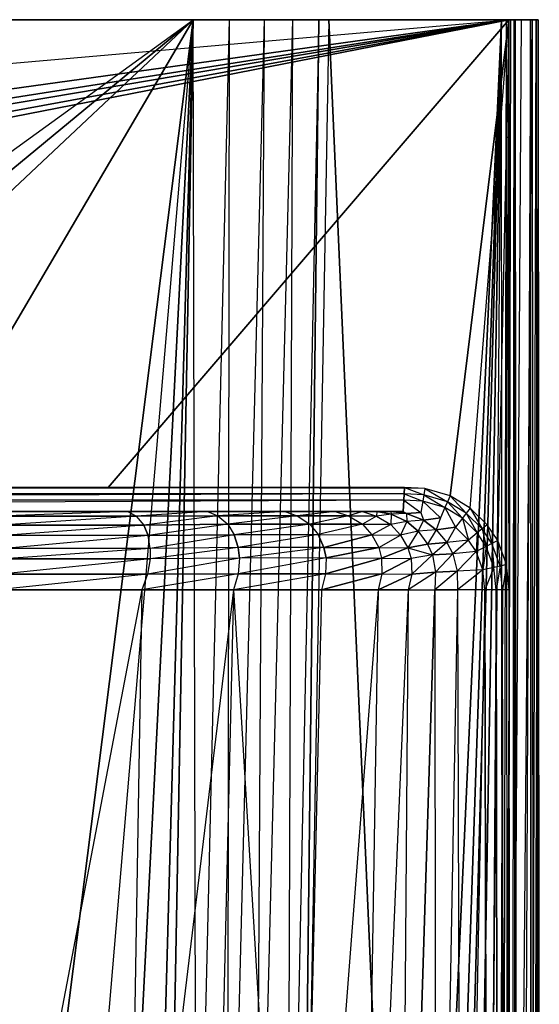
# Model space of a CAD drawing. Extents: x 0 to 1.3, y -0.47 to 0.
# Drawn here: x 1.18 to 1.3, y -0.23 to 0 of the extents above; entities that cross this region are included whole.
import ezdxf

# ---------------------------------------------------------------- set-up
doc = ezdxf.new("R2010")
doc.units = 0
for name, color, linetype in [('L10_BECKEN__N_8_1496_8_________', 7, 'CONTINUOUS'), ('L1_BECKEN__N_8_1496_8_________1', 7, 'CONTINUOUS'), ('L2_BECKEN__N_8_1496_8_________1', 7, 'CONTINUOUS'), ('L3_BECKEN__N_8_1496_8_________1', 7, 'CONTINUOUS'), ('L4_BECKEN__N_8_1496_8_________1', 7, 'CONTINUOUS'), ('L5_BECKEN__N_8_1496_8_________1', 7, 'CONTINUOUS'), ('L8_BECKEN__N_8_1496_8_________1', 7, 'CONTINUOUS'), ('L9_BECKEN__N_8_1496_8_________1', 7, 'CONTINUOUS')]:
    doc.layers.add(name, color=color, linetype=linetype)

msp = doc.modelspace()

# ---------------------------------------------------------------- linework, layer by layer
at = {"layer": 'L10_BECKEN__N_8_1496_8_________', "color": 8}
for points, invisible_edges in [([(1.292666, 0, 0.09015), (1.291763, -0.435723, 0.090011), (1.291521, 0, 0.090014), (1.292666, 0, 0.09015)], 13), ([(1.291763, -0.435723, 0.090011), (1.292666, 0, 0.09015), (1.292908, -0.4358, 0.090147), (1.291763, -0.435723, 0.090011)], 10), ([(1.293676, 0, 0.090707), (1.292908, -0.4358, 0.090147), (1.292666, 0, 0.09015), (1.293676, 0, 0.090707)], 13), ([(1.292908, -0.4358, 0.090147), (1.293676, 0, 0.090707), (1.293918, -0.435868, 0.090704), (1.292908, -0.4358, 0.090147)], 10), ([(1.294401, 0, 0.091605), (1.293918, -0.435868, 0.090704), (1.293676, 0, 0.090707), (1.294401, 0, 0.091605)], 10), ([(1.293918, -0.435868, 0.090704), (1.294401, 0, 0.091605), (1.294643, -0.435917, 0.091602), (1.293918, -0.435868, 0.090704)], 13), ([(1.294733, 0, 0.09271), (1.294643, -0.435917, 0.091602), (1.294401, 0, 0.091605), (1.294733, 0, 0.09271)], 10), ([(1.294643, -0.435917, 0.091602), (1.294733, 0, 0.09271), (1.294975, -0.43594, 0.092707), (1.294643, -0.435917, 0.091602)], 13), ([(1.298772, 0, 0.133722), (1.294975, -0.43594, 0.092707), (1.294733, 0, 0.09271), (1.298772, 0, 0.133722)], 10), ([(1.294975, -0.43594, 0.092707), (1.298772, 0, 0.133722), (1.299015, -0.436226, 0.133719), (1.294975, -0.43594, 0.092707)], 13), ([(1.296431, -0.436067, 0.174392), (1.29832, 0, 0.172881), (1.296189, 0, 0.174395), (1.296431, -0.436067, 0.174392)], 13), ([(1.29832, 0, 0.172881), (1.296431, -0.436067, 0.174392), (1.298562, -0.43621, 0.172878), (1.29832, 0, 0.172881)], 10), ([(1.298562, -0.43621, 0.172878), (1.299715, 0, 0.170689), (1.29832, 0, 0.172881), (1.298562, -0.43621, 0.172878)], 10), ([(1.299715, 0, 0.170689), (1.298562, -0.43621, 0.172878), (1.299958, -0.436303, 0.170686), (1.299715, 0, 0.170689)], 13), ([(1.300189, 0, 0.168102), (1.299015, -0.436226, 0.133719), (1.298772, 0, 0.133722), (1.300189, 0, 0.168102)], 10), ([(1.299015, -0.436226, 0.133719), (1.300189, 0, 0.168102), (1.300432, -0.436334, 0.168099), (1.299015, -0.436226, 0.133719)], 13), ([(1.299958, -0.436303, 0.170686), (1.300189, 0, 0.168102), (1.299715, 0, 0.170689), (1.299958, -0.436303, 0.170686)], 10), ([(1.300189, 0, 0.168102), (1.299958, -0.436303, 0.170686), (1.300432, -0.436334, 0.168099), (1.300189, 0, 0.168102)], 13)]:
    msp.add_3dface(points, dxfattribs=dict(at, invisible_edges=invisible_edges))
at = {"layer": 'L1_BECKEN__N_8_1496_8_________1', "color": 8}
for points, invisible_edges in [([(1.218606, 0, 0.000002), (0.787638, -0.312144, 0.000002), (0.781826, 0, 0.000002), (1.218606, 0, 0.000002)], 13), ([(0.787638, -0.312144, 0.000002), (1.218606, 0, 0.000002), (0.790942, -0.329924, 0.000002), (0.787638, -0.312144, 0.000002)], 10), ([(0.790942, -0.329924, 0.000002), (1.218606, 0, 0.000002), (0.799394, -0.345913, 0.000002), (0.790942, -0.329924, 0.000002)], 13), ([(0.799394, -0.345913, 0.000002), (1.218606, 0, 0.000002), (0.812226, -0.358656, 0.000002), (0.799394, -0.345913, 0.000002)], 10), ([(0.812226, -0.358656, 0.000002), (1.218606, 0, 0.000002), (0.828273, -0.366997, 0.000001), (0.812226, -0.358656, 0.000002)], 13), ([(0.828273, -0.366997, 0.000001), (1.218606, 0, 0.000002), (0.844234, -0.370178, 0.000001), (0.828273, -0.366997, 0.000001)], 10), ([(0.844234, -0.370178, 0.000001), (1.218606, 0, 0.000002), (1.000216, -0.372195, 0.000001), (0.844234, -0.370178, 0.000001)], 13), ([(1.000216, -0.372195, 0.000001), (1.218606, 0, 0.000002), (1.156198, -0.370178, 0.000001), (1.000216, -0.372195, 0.000001)], 10), ([(1.156198, -0.370178, 0.000001), (1.218606, 0, 0.000002), (1.172159, -0.366997, 0.000001), (1.156198, -0.370178, 0.000001)], 9), ([(1.172159, -0.366997, 0.000001), (1.218606, 0, 0.000002), (1.188205, -0.358656, 0.000002), (1.172159, -0.366997, 0.000001)], 10), ([(1.188205, -0.358656, 0.000002), (1.218606, 0, 0.000002), (1.201038, -0.345913, 0.000002), (1.188205, -0.358656, 0.000002)], 8), ([(1.201038, -0.345913, 0.000002), (1.218606, 0, 0.000002), (1.20949, -0.329924, 0.000002), (1.201038, -0.345913, 0.000002)], 8), ([(1.20949, -0.329924, 0.000002), (1.218606, 0, 0.000002), (1.212794, -0.312144, 0.000002), (1.20949, -0.329924, 0.000002)], 8), ([(1.219375, -0.324067, 0.004234), (1.212794, -0.312144, 0.000002), (1.218606, 0, 0.000002), (1.219375, -0.324067, 0.004234)], 12), ([(1.227122, 0, 0.003819), (1.219375, -0.324067, 0.004234), (1.218606, 0, 0.000002), (1.227122, 0, 0.003819)], 12), ([(1.227122, 0, 0.003819), (1.226723, -0.337862, 0.015332), (1.219375, -0.324067, 0.004234), (1.227122, 0, 0.003819)], 12), ([(1.235442, 0, 0.01595), (1.233245, -0.350589, 0.02997), (1.226723, -0.337862, 0.015332), (1.235442, 0, 0.01595)], 12), ([(1.227122, 0, 0.003819), (1.235442, 0, 0.01595), (1.226723, -0.337862, 0.015332), (1.227122, 0, 0.003819)], 12), ([(1.242102, 0, 0.031608), (1.240794, -0.366023, 0.052648), (1.233245, -0.350589, 0.02997), (1.242102, 0, 0.031608)], 12), ([(1.235442, 0, 0.01595), (1.242102, 0, 0.031608), (1.233245, -0.350589, 0.02997), (1.235442, 0, 0.01595)], 12), ([(1.248344, 0, 0.054563), (1.243992, -0.372639, 0.090016), (1.240794, -0.366023, 0.052648), (1.248344, 0, 0.054563)], 12), ([(1.242102, 0, 0.031608), (1.248344, 0, 0.054563), (1.240794, -0.366023, 0.052648), (1.242102, 0, 0.031608)], 12), ([(1.250703, 0, 0.090016), (1.243992, -0.372639, 0.090016), (1.248344, 0, 0.054563), (1.250703, 0, 0.090016)], 12)]:
    msp.add_3dface(points, dxfattribs=dict(at, invisible_edges=invisible_edges))
at = {"layer": 'L2_BECKEN__N_8_1496_8_________1', "color": 8}
for points, invisible_edges in [([(1.298772, 0, 0.133721), (0.00166, 0, 0.133719), (0.000243, 0, 0.168098), (1.298772, 0, 0.133721)], 13), ([(1.298772, 0, 0.133721), (0.000243, 0, 0.168098), (1.300189, 0, 0.1681), (1.298772, 0, 0.133721)], 10), ([(1.300189, 0, 0.1681), (0.000243, 0, 0.168098), (0.000716, 0, 0.170686), (1.300189, 0, 0.1681)], 13), ([(1.300189, 0, 0.1681), (0.000716, 0, 0.170686), (1.299715, 0, 0.170688), (1.300189, 0, 0.1681)], 10), ([(1.299715, 0, 0.170688), (0.000716, 0, 0.170686), (0.002112, 0, 0.172878), (1.299715, 0, 0.170688)], 13), ([(1.294733, 0, 0.092709), (0.005699, 0, 0.092707), (0.00166, 0, 0.133719), (1.294733, 0, 0.092709)], 13), ([(1.294733, 0, 0.092709), (0.00166, 0, 0.133719), (1.298772, 0, 0.133721), (1.294733, 0, 0.092709)], 10), ([(1.299715, 0, 0.170688), (0.002112, 0, 0.172878), (1.29832, 0, 0.172879), (1.299715, 0, 0.170688)], 10), ([(1.29832, 0, 0.172879), (0.002112, 0, 0.172878), (0.004243, 0, 0.174392), (1.29832, 0, 0.172879)], 13), ([(1.29832, 0, 0.172879), (0.004243, 0, 0.174392), (1.296189, 0, 0.174394), (1.29832, 0, 0.172879)], 10), ([(1.296189, 0, 0.174394), (0.004243, 0, 0.174392), (0.007235, 0, 0.175001), (1.296189, 0, 0.174394)], 13), ([(1.294401, 0, 0.091604), (0.006031, 0, 0.091602), (0.005699, 0, 0.092707), (1.294401, 0, 0.091604)], 13), ([(1.294401, 0, 0.091604), (0.005699, 0, 0.092707), (1.294733, 0, 0.092709), (1.294401, 0, 0.091604)], 10), ([(1.293676, 0, 0.090706), (0.006756, 0, 0.090704), (0.006031, 0, 0.091602), (1.293676, 0, 0.090706)], 13), ([(1.293676, 0, 0.090706), (0.006031, 0, 0.091602), (1.294401, 0, 0.091604), (1.293676, 0, 0.090706)], 10), ([(1.292666, 0, 0.090148), (0.007766, 0, 0.090146), (0.006756, 0, 0.090704), (1.292666, 0, 0.090148)], 13), ([(1.292666, 0, 0.090148), (0.006756, 0, 0.090704), (1.293676, 0, 0.090706), (1.292666, 0, 0.090148)], 10), ([(1.296189, 0, 0.174394), (0.007235, 0, 0.175001), (1.293196, 0, 0.175003), (1.296189, 0, 0.174394)], 10), ([(0.749729, 0, 0.090014), (0.007766, 0, 0.090146), (1.250703, 0, 0.090014), (0.749729, 0, 0.090014)], 10), ([(1.292666, 0, 0.090148), (1.250703, 0, 0.090014), (0.007766, 0, 0.090146), (1.292666, 0, 0.090148)], 10), ([(1.248344, 0, 0.054563), (0.752088, 0, 0.054563), (0.749729, 0, 0.090014), (1.248344, 0, 0.054563)], 11), ([(1.248344, 0, 0.054563), (0.749729, 0, 0.090014), (1.250703, 0, 0.090014), (1.248344, 0, 0.054563)], 8), ([(1.242102, 0, 0.031608), (0.75833, 0, 0.031608), (0.752088, 0, 0.054563), (1.242102, 0, 0.031608)], 10), ([(1.242102, 0, 0.031608), (0.752088, 0, 0.054563), (1.248344, 0, 0.054563), (1.242102, 0, 0.031608)], 13), ([(1.235442, 0, 0.01595), (0.76499, 0, 0.01595), (0.75833, 0, 0.031608), (1.235442, 0, 0.01595)], 13), ([(1.235442, 0, 0.01595), (0.75833, 0, 0.031608), (1.242102, 0, 0.031608), (1.235442, 0, 0.01595)], 10), ([(1.227122, 0, 0.003819), (0.77331, 0, 0.003819), (0.76499, 0, 0.01595), (1.227122, 0, 0.003819)], 13), ([(1.227122, 0, 0.003819), (0.76499, 0, 0.01595), (1.235442, 0, 0.01595), (1.227122, 0, 0.003819)], 10), ([(0.77331, 0, 0.003819), (1.218606, 0, 0.000009), (0.781826, 0, 0.000009), (0.77331, 0, 0.003819)], 13), ([(1.218606, 0, 0.000009), (0.77331, 0, 0.003819), (1.227122, 0, 0.003819), (1.218606, 0, 0.000009)], 10), ([(1.250703, 0, 0.090014), (1.292666, 0, 0.090148), (1.291521, 0, 0.090012), (1.250703, 0, 0.090014)], 13)]:
    msp.add_3dface(points, dxfattribs=dict(at, invisible_edges=invisible_edges))
at = {"layer": 'L3_BECKEN__N_8_1496_8_________1', "color": 8}
for points, invisible_edges in [([(0.02707, -0.110691, 0.175004), (0.007235, 0, 0.175003), (1.293196, 0, 0.175004), (0.02707, -0.110691, 0.175004)], 13), ([(0.02707, -0.110691, 0.175004), (1.293196, 0, 0.175004), (0.101888, -0.110463, 0.175004), (0.02707, -0.110691, 0.175004)], 10), ([(0.101888, -0.110463, 0.175004), (1.293196, 0, 0.175004), (0.498544, -0.110463, 0.175004), (0.101888, -0.110463, 0.175004)], 13), ([(0.498544, -0.110463, 0.175004), (1.293196, 0, 0.175004), (0.573362, -0.110691, 0.175004), (0.498544, -0.110463, 0.175004)], 10), ([(0.573362, -0.110691, 0.175004), (1.293196, 0, 0.175004), (0.579366, -0.11242, 0.175004), (0.573362, -0.110691, 0.175004)], 13), ([(0.579366, -0.11242, 0.175004), (1.293196, 0, 0.175004), (0.58412, -0.115347, 0.175004), (0.579366, -0.11242, 0.175004)], 10), ([(0.58412, -0.115347, 0.175004), (1.293196, 0, 0.175004), (0.588101, -0.119265, 0.175004), (0.58412, -0.115347, 0.175004)], 13), ([(0.588101, -0.119265, 0.175004), (1.293196, 0, 0.175004), (0.590605, -0.123006, 0.175004), (0.588101, -0.119265, 0.175004)], 10), ([(0.590605, -0.123006, 0.175004), (1.293196, 0, 0.175004), (0.592657, -0.128671, 0.175004), (0.590605, -0.123006, 0.175004)], 13), ([(0.592657, -0.128671, 0.175004), (1.293196, 0, 0.175004), (0.593271, -0.134388, 0.175004), (0.592657, -0.128671, 0.175004)], 10), ([(0.593271, -0.134388, 0.175004), (1.293196, 0, 0.175004), (0.72707, -0.110691, 0.175002), (0.593271, -0.134388, 0.175004)], 13), ([(0.72707, -0.110691, 0.175002), (1.293196, 0, 0.175004), (0.801888, -0.110463, 0.175002), (0.72707, -0.110691, 0.175002)], 10), ([(0.801888, -0.110463, 0.175002), (1.293196, 0, 0.175004), (1.198544, -0.110463, 0.175004), (0.801888, -0.110463, 0.175002)], 13), ([(1.198544, -0.110463, 0.175004), (1.293196, 0, 0.175004), (1.273362, -0.110691, 0.175005), (1.198544, -0.110463, 0.175004)], 10), ([(1.273362, -0.110691, 0.175005), (1.293196, 0, 0.175004), (1.279366, -0.11242, 0.175005), (1.273362, -0.110691, 0.175005)], 13), ([(1.279366, -0.11242, 0.175005), (1.293196, 0, 0.175004), (1.28412, -0.115347, 0.175005), (1.279366, -0.11242, 0.175005)], 10), ([(1.28412, -0.115347, 0.175005), (1.293196, 0, 0.175004), (1.288101, -0.119265, 0.175005), (1.28412, -0.115347, 0.175005)], 10), ([(1.288101, -0.119265, 0.175005), (1.293196, 0, 0.175004), (1.290605, -0.123006, 0.175005), (1.288101, -0.119265, 0.175005)], 13), ([(1.290605, -0.123006, 0.175005), (1.293196, 0, 0.175004), (1.292657, -0.128671, 0.175005), (1.290605, -0.123006, 0.175005)], 11), ([(1.292657, -0.128671, 0.175005), (1.293196, 0, 0.175004), (1.293297, -0.134629, 0.175005), (1.292657, -0.128671, 0.175005)], 8)]:
    msp.add_3dface(points, dxfattribs=dict(at, invisible_edges=invisible_edges))
at = {"layer": 'L4_BECKEN__N_8_1496_8_________1', "color": 8}
for points, invisible_edges in [([(1.243992, -0.373337, 0.090011), (1.270782, -0.456317, 0.090012), (1.250703, 0, 0.090014), (1.243992, -0.373337, 0.090011)], 8), ([(1.250703, 0, 0.090014), (1.270782, -0.456317, 0.090012), (1.291521, 0, 0.090013), (1.250703, 0, 0.090014)], 8), ([(1.291521, 0, 0.090013), (1.270782, -0.456317, 0.090012), (1.275915, -0.455719, 0.090012), (1.291521, 0, 0.090013)], 8), ([(1.291521, 0, 0.090013), (1.275915, -0.455719, 0.090012), (1.279112, -0.454683, 0.090012), (1.291521, 0, 0.090013)], 8), ([(1.291521, 0, 0.090013), (1.279112, -0.454683, 0.090012), (1.283607, -0.452117, 0.090012), (1.291521, 0, 0.090013)], 8), ([(1.291521, 0, 0.090013), (1.283607, -0.452117, 0.090012), (1.28802, -0.447577, 0.090012), (1.291521, 0, 0.090013)], 8), ([(1.291521, 0, 0.090013), (1.28802, -0.447577, 0.090012), (1.29101, -0.441267, 0.090012), (1.291521, 0, 0.090013)], 15), ([(1.291521, 0, 0.090013), (1.29101, -0.441267, 0.090012), (1.291763, -0.435723, 0.090012), (1.291521, 0, 0.090013)], 15)]:
    msp.add_3dface(points, dxfattribs=dict(at, invisible_edges=invisible_edges))
at = {"layer": 'L5_BECKEN__N_8_1496_8_________1', "color": 8}
for points, invisible_edges in [([(1.296189, 0, 0.174395), (1.293439, -0.435867, 0.175005), (1.293196, 0, 0.175004), (1.296189, 0, 0.174395)], 13), ([(1.293439, -0.435867, 0.175005), (1.296189, 0, 0.174395), (1.296431, -0.436067, 0.174392), (1.293439, -0.435867, 0.175005)], 10)]:
    msp.add_3dface(points, dxfattribs=dict(at, invisible_edges=invisible_edges))
at = {"layer": 'L8_BECKEN__N_8_1496_8_________1', "color": 8}
for points, invisible_edges in [([(0.738439, -0.116139, 0.158262), (1.261993, -0.116139, 0.158262), (0.732157, -0.116139, 0.173299), (0.738439, -0.116139, 0.158262)], 8), ([(0.732157, -0.116139, 0.173299), (1.261993, -0.116139, 0.158262), (1.268275, -0.116139, 0.173299), (0.732157, -0.116139, 0.173299)], 8), ([(0.741749, -0.116139, 0.150166), (1.258683, -0.116139, 0.150166), (0.738439, -0.116139, 0.158262), (0.741749, -0.116139, 0.150166)], 8), ([(0.738439, -0.116139, 0.158262), (1.258683, -0.116139, 0.150166), (1.261993, -0.116139, 0.158262), (0.738439, -0.116139, 0.158262)], 8), ([(0.748283, -0.116139, 0.136462), (1.252149, -0.116139, 0.136462), (0.741749, -0.116139, 0.150166), (0.748283, -0.116139, 0.136462)], 13), ([(0.741749, -0.116139, 0.150166), (1.252149, -0.116139, 0.136462), (1.258683, -0.116139, 0.150166), (0.741749, -0.116139, 0.150166)], 12), ([(0.760181, -0.116139, 0.11957), (1.240251, -0.116139, 0.11957), (0.748283, -0.116139, 0.136462), (0.760181, -0.116139, 0.11957)], 13), ([(0.748283, -0.116139, 0.136462), (1.240251, -0.116139, 0.11957), (1.252149, -0.116139, 0.136462), (0.748283, -0.116139, 0.136462)], 10), ([(0.778432, -0.116139, 0.104805), (1.222, -0.116139, 0.104805), (0.760181, -0.116139, 0.11957), (0.778432, -0.116139, 0.104805)], 13), ([(0.760181, -0.116139, 0.11957), (1.222, -0.116139, 0.104805), (1.240251, -0.116139, 0.11957), (0.760181, -0.116139, 0.11957)], 10), ([(0.797184, -0.116139, 0.096763), (1.203248, -0.116139, 0.096763), (0.778432, -0.116139, 0.104805), (0.797184, -0.116139, 0.096763)], 13), ([(0.778432, -0.116139, 0.104805), (1.203248, -0.116139, 0.096763), (1.222, -0.116139, 0.104805), (0.778432, -0.116139, 0.104805)], 10), ([(0.797184, -0.116139, 0.096763), (1.170226, -0.116139, 0.09169), (1.203248, -0.116139, 0.096763), (0.797184, -0.116139, 0.096763)], 10)]:
    msp.add_3dface(points, dxfattribs=dict(at, invisible_edges=invisible_edges))
at = {"layer": 'L9_BECKEN__N_8_1496_8_________1', "color": 8}
for points, invisible_edges in [([(0.73196, -0.111982, 0.174988), (1.268544, -0.110463, 0.175006), (0.731888, -0.110463, 0.175005), (0.73196, -0.111982, 0.174988)], 13), ([(1.268544, -0.110463, 0.175006), (0.73196, -0.111982, 0.174988), (1.268472, -0.111982, 0.174988), (1.268544, -0.110463, 0.175006)], 10), ([(1.273112, -0.112202, 0.174988), (1.268544, -0.110463, 0.175006), (1.268472, -0.111982, 0.174988), (1.273112, -0.112202, 0.174988)], 13), ([(1.268544, -0.110463, 0.175006), (1.273112, -0.112202, 0.174988), (1.273362, -0.110691, 0.175006), (1.268544, -0.110463, 0.175006)], 10), ([(1.278745, -0.113825, 0.174988), (1.273362, -0.110691, 0.175006), (1.273112, -0.112202, 0.174988), (1.278745, -0.113825, 0.174988)], 13), ([(1.273362, -0.110691, 0.175006), (1.278745, -0.113825, 0.174988), (1.279366, -0.11242, 0.175006), (1.273362, -0.110691, 0.175006)], 10), ([(0.732031, -0.113468, 0.174631), (1.268472, -0.111982, 0.174988), (0.73196, -0.111982, 0.174988), (0.732031, -0.113468, 0.174631)], 13), ([(1.268472, -0.111982, 0.174988), (0.732031, -0.113468, 0.174631), (1.268401, -0.113468, 0.174631), (1.268472, -0.111982, 0.174988)], 10), ([(0.732157, -0.116139, 0.173299), (1.268401, -0.113468, 0.174631), (0.732031, -0.113468, 0.174631), (0.732157, -0.116139, 0.173299)], 13), ([(1.268401, -0.113468, 0.174631), (0.732157, -0.116139, 0.173299), (1.268275, -0.116139, 0.173299), (1.268401, -0.113468, 0.174631)], 10), ([(1.272429, -0.116336, 0.173299), (1.268401, -0.113468, 0.174631), (1.268275, -0.116139, 0.173299), (1.272429, -0.116336, 0.173299)], 13), ([(1.272868, -0.11368, 0.174631), (1.268472, -0.111982, 0.174988), (1.268401, -0.113468, 0.174631), (1.272868, -0.11368, 0.174631)], 13), ([(1.268401, -0.113468, 0.174631), (1.272429, -0.116336, 0.173299), (1.272868, -0.11368, 0.174631), (1.268401, -0.113468, 0.174631)], 10), ([(1.268472, -0.111982, 0.174988), (1.272868, -0.11368, 0.174631), (1.273112, -0.112202, 0.174988), (1.268472, -0.111982, 0.174988)], 10), ([(1.277048, -0.117666, 0.173299), (1.272868, -0.11368, 0.174631), (1.272429, -0.116336, 0.173299), (1.277048, -0.117666, 0.173299)], 13), ([(1.278139, -0.115198, 0.174631), (1.273112, -0.112202, 0.174988), (1.272868, -0.11368, 0.174631), (1.278139, -0.115198, 0.174631)], 13), ([(1.272868, -0.11368, 0.174631), (1.277048, -0.117666, 0.173299), (1.278139, -0.115198, 0.174631), (1.272868, -0.11368, 0.174631)], 10), ([(1.273112, -0.112202, 0.174988), (1.278139, -0.115198, 0.174631), (1.278745, -0.113825, 0.174988), (1.273112, -0.112202, 0.174988)], 10), ([(1.282252, -0.11773, 0.174631), (1.278745, -0.113825, 0.174988), (1.278139, -0.115198, 0.174631), (1.282252, -0.11773, 0.174631)], 13), ([(1.283175, -0.116552, 0.174988), (1.279366, -0.11242, 0.175006), (1.278745, -0.113825, 0.174988), (1.283175, -0.116552, 0.174988)], 13), ([(1.278745, -0.113825, 0.174988), (1.282252, -0.11773, 0.174631), (1.283175, -0.116552, 0.174988), (1.278745, -0.113825, 0.174988)], 10), ([(1.279366, -0.11242, 0.175006), (1.283175, -0.116552, 0.174988), (1.28412, -0.115347, 0.175006), (1.279366, -0.11242, 0.175006)], 10), ([(1.203248, -0.116139, 0.096763), (1.170226, -0.116139, 0.09169), (1.171757, -0.117254, 0.08885), (1.203248, -0.116139, 0.096763)], 12), ([(1.203248, -0.116139, 0.096763), (1.171757, -0.117254, 0.08885), (1.205179, -0.117245, 0.094143), (1.203248, -0.116139, 0.096763)], 12), ([(1.222, -0.116139, 0.104805), (1.203248, -0.116139, 0.096763), (1.205179, -0.117245, 0.094143), (1.222, -0.116139, 0.104805)], 12), ([(1.222, -0.116139, 0.104805), (1.205179, -0.117245, 0.094143), (1.224435, -0.117158, 0.102618), (1.222, -0.116139, 0.104805)], 12), ([(1.240251, -0.116139, 0.11957), (1.222, -0.116139, 0.104805), (1.224435, -0.117158, 0.102618), (1.240251, -0.116139, 0.11957)], 12), ([(1.240251, -0.116139, 0.11957), (1.224435, -0.117158, 0.102618), (1.243211, -0.117147, 0.118138), (1.240251, -0.116139, 0.11957)], 12), ([(1.252149, -0.116139, 0.136462), (1.240251, -0.116139, 0.11957), (1.243211, -0.117147, 0.118138), (1.252149, -0.116139, 0.136462)], 12), ([(1.252149, -0.116139, 0.136462), (1.243211, -0.117147, 0.118138), (1.255368, -0.117156, 0.135748), (1.252149, -0.116139, 0.136462)], 12), ([(1.258683, -0.116139, 0.150166), (1.252149, -0.116139, 0.136462), (1.255368, -0.117156, 0.135748), (1.258683, -0.116139, 0.150166)], 12), ([(1.258683, -0.116139, 0.150166), (1.255368, -0.117156, 0.135748), (1.261981, -0.117201, 0.149941), (1.258683, -0.116139, 0.150166)], 12), ([(1.261993, -0.116139, 0.158262), (1.258683, -0.116139, 0.150166), (1.261981, -0.117201, 0.149941), (1.261993, -0.116139, 0.158262)], 12), ([(1.265454, -0.11677, 0.15894), (1.261993, -0.116139, 0.158262), (1.261981, -0.117201, 0.149941), (1.265454, -0.11677, 0.15894)], 12), ([(1.265303, -0.116139, 0.166358), (1.261993, -0.116139, 0.158262), (1.265454, -0.11677, 0.15894), (1.265303, -0.116139, 0.166358)], 12), ([(1.268275, -0.116139, 0.173299), (1.265303, -0.116139, 0.166358), (1.269019, -0.116608, 0.166891), (1.268275, -0.116139, 0.173299)], 12), ([(1.269019, -0.116608, 0.166891), (1.265303, -0.116139, 0.166358), (1.265454, -0.11677, 0.15894), (1.269019, -0.116608, 0.166891)], 12), ([(1.268275, -0.116139, 0.173299), (1.269019, -0.116608, 0.166891), (1.272429, -0.116336, 0.173299), (1.268275, -0.116139, 0.173299)], 12), ([(1.280593, -0.119848, 0.173299), (1.278139, -0.115198, 0.174631), (1.277048, -0.117666, 0.173299), (1.280593, -0.119848, 0.173299)], 13), ([(1.278139, -0.115198, 0.174631), (1.280593, -0.119848, 0.173299), (1.282252, -0.11773, 0.174631), (1.278139, -0.115198, 0.174631)], 10), ([(1.286924, -0.12024, 0.174988), (1.28412, -0.115347, 0.175006), (1.283175, -0.116552, 0.174988), (1.286924, -0.12024, 0.174988)], 13), ([(1.28412, -0.115347, 0.175006), (1.286924, -0.12024, 0.174988), (1.288101, -0.119265, 0.175006), (1.28412, -0.115347, 0.175006)], 10), ([(1.205179, -0.117245, 0.094143), (1.171757, -0.117254, 0.08885), (1.173123, -0.119336, 0.08579), (1.205179, -0.117245, 0.094143)], 12), ([(1.205179, -0.117245, 0.094143), (1.173123, -0.119336, 0.08579), (1.206967, -0.119321, 0.091278), (1.205179, -0.117245, 0.094143)], 12), ([(1.224435, -0.117158, 0.102618), (1.205179, -0.117245, 0.094143), (1.206967, -0.119321, 0.091278), (1.224435, -0.117158, 0.102618)], 12), ([(1.224435, -0.117158, 0.102618), (1.206967, -0.119321, 0.091278), (1.226818, -0.119162, 0.100185), (1.224435, -0.117158, 0.102618)], 12), ([(1.243211, -0.117147, 0.118138), (1.224435, -0.117158, 0.102618), (1.226818, -0.119162, 0.100185), (1.243211, -0.117147, 0.118138)], 12), ([(1.243211, -0.117147, 0.118138), (1.226818, -0.119162, 0.100185), (1.246183, -0.119142, 0.116454), (1.243211, -0.117147, 0.118138)], 12), ([(1.255368, -0.117156, 0.135748), (1.243211, -0.117147, 0.118138), (1.246183, -0.119142, 0.116454), (1.255368, -0.117156, 0.135748)], 12), ([(1.255368, -0.117156, 0.135748), (1.246183, -0.119142, 0.116454), (1.258649, -0.119159, 0.134788), (1.255368, -0.117156, 0.135748)], 12), ([(1.261981, -0.117201, 0.149941), (1.255368, -0.117156, 0.135748), (1.258649, -0.119159, 0.134788), (1.261981, -0.117201, 0.149941)], 12), ([(1.261981, -0.117201, 0.149941), (1.258649, -0.119159, 0.134788), (1.265362, -0.119239, 0.149456), (1.261981, -0.117201, 0.149941)], 12), ([(1.265454, -0.11677, 0.15894), (1.261981, -0.117201, 0.149941), (1.265362, -0.119239, 0.149456), (1.265454, -0.11677, 0.15894)], 12), ([(1.269153, -0.118456, 0.159647), (1.265454, -0.11677, 0.15894), (1.265362, -0.119239, 0.149456), (1.269153, -0.118456, 0.159647)], 12), ([(1.269153, -0.118456, 0.159647), (1.265362, -0.119239, 0.149456), (1.267656, -0.121701, 0.148839), (1.269153, -0.118456, 0.159647)], 12), ([(1.269019, -0.116608, 0.166891), (1.265454, -0.11677, 0.15894), (1.269153, -0.118456, 0.159647), (1.269019, -0.116608, 0.166891)], 12), ([(1.271835, -0.120778, 0.16014), (1.269153, -0.118456, 0.159647), (1.267656, -0.121701, 0.148839), (1.271835, -0.120778, 0.16014)], 12), ([(1.272429, -0.116336, 0.173299), (1.269019, -0.116608, 0.166891), (1.273058, -0.118161, 0.16745), (1.272429, -0.116336, 0.173299)], 12), ([(1.273058, -0.118161, 0.16745), (1.269019, -0.116608, 0.166891), (1.269153, -0.118456, 0.159647), (1.273058, -0.118161, 0.16745)], 12), ([(1.273058, -0.118161, 0.16745), (1.269153, -0.118456, 0.159647), (1.271835, -0.120778, 0.16014), (1.273058, -0.118161, 0.16745)], 12), ([(1.276058, -0.120431, 0.167842), (1.273058, -0.118161, 0.16745), (1.271835, -0.120778, 0.16014), (1.276058, -0.120431, 0.167842)], 12), ([(1.272429, -0.116336, 0.173299), (1.273058, -0.118161, 0.16745), (1.277048, -0.117666, 0.173299), (1.272429, -0.116336, 0.173299)], 12), ([(1.277048, -0.117666, 0.173299), (1.273058, -0.118161, 0.16745), (1.276058, -0.120431, 0.167842), (1.277048, -0.117666, 0.173299)], 12), ([(1.277048, -0.117666, 0.173299), (1.276058, -0.120431, 0.167842), (1.280593, -0.119848, 0.173299), (1.277048, -0.117666, 0.173299)], 12), ([(1.283702, -0.122908, 0.173299), (1.282252, -0.11773, 0.174631), (1.280593, -0.119848, 0.173299), (1.283702, -0.122908, 0.173299)], 13), ([(1.285772, -0.121194, 0.174631), (1.283175, -0.116552, 0.174988), (1.282252, -0.11773, 0.174631), (1.285772, -0.121194, 0.174631)], 13), ([(1.282252, -0.11773, 0.174631), (1.283702, -0.122908, 0.173299), (1.285772, -0.121194, 0.174631), (1.282252, -0.11773, 0.174631)], 10), ([(1.283175, -0.116552, 0.174988), (1.285772, -0.121194, 0.174631), (1.286924, -0.12024, 0.174988), (1.283175, -0.116552, 0.174988)], 10), ([(1.206967, -0.119321, 0.091278), (1.173123, -0.119336, 0.08579), (1.173822, -0.121815, 0.083545), (1.206967, -0.119321, 0.091278)], 12), ([(1.207964, -0.121797, 0.089129), (1.206967, -0.119321, 0.091278), (1.173822, -0.121815, 0.083545), (1.207964, -0.121797, 0.089129)], 12), ([(1.226818, -0.119162, 0.100185), (1.206967, -0.119321, 0.091278), (1.207964, -0.121797, 0.089129), (1.226818, -0.119162, 0.100185)], 12), ([(1.226818, -0.119162, 0.100185), (1.207964, -0.121797, 0.089129), (1.228305, -0.121609, 0.098317), (1.226818, -0.119162, 0.100185)], 12), ([(1.246183, -0.119142, 0.116454), (1.226818, -0.119162, 0.100185), (1.228305, -0.121609, 0.098317), (1.246183, -0.119142, 0.116454)], 12), ([(1.246183, -0.119142, 0.116454), (1.228305, -0.121609, 0.098317), (1.248129, -0.121586, 0.115064), (1.246183, -0.119142, 0.116454)], 12), ([(1.258649, -0.119159, 0.134788), (1.246183, -0.119142, 0.116454), (1.248129, -0.121586, 0.115064), (1.258649, -0.119159, 0.134788)], 12), ([(1.258649, -0.119159, 0.134788), (1.248129, -0.121586, 0.115064), (1.260853, -0.121606, 0.133876), (1.258649, -0.119159, 0.134788)], 12), ([(1.265362, -0.119239, 0.149456), (1.258649, -0.119159, 0.134788), (1.260853, -0.121606, 0.133876), (1.265362, -0.119239, 0.149456)], 12), ([(1.265362, -0.119239, 0.149456), (1.260853, -0.121606, 0.133876), (1.267656, -0.121701, 0.148839), (1.265362, -0.119239, 0.149456)], 12), ([(1.271835, -0.120778, 0.16014), (1.267656, -0.121701, 0.148839), (1.269373, -0.124744, 0.148056), (1.271835, -0.120778, 0.16014)], 12), ([(1.271835, -0.120778, 0.16014), (1.269373, -0.124744, 0.148056), (1.274033, -0.12383, 0.160523), (1.271835, -0.120778, 0.16014)], 12), ([(1.276058, -0.120431, 0.167842), (1.271835, -0.120778, 0.16014), (1.274033, -0.12383, 0.160523), (1.276058, -0.120431, 0.167842)], 12), ([(1.276058, -0.120431, 0.167842), (1.274033, -0.12383, 0.160523), (1.278593, -0.123485, 0.168152), (1.276058, -0.120431, 0.167842)], 12), ([(1.280593, -0.119848, 0.173299), (1.276058, -0.120431, 0.167842), (1.278593, -0.123485, 0.168152), (1.280593, -0.119848, 0.173299)], 12), ([(1.283702, -0.122908, 0.173299), (1.280593, -0.119848, 0.173299), (1.278593, -0.123485, 0.168152), (1.283702, -0.122908, 0.173299)], 12), ([(1.2879, -0.124374, 0.174631), (1.286924, -0.12024, 0.174988), (1.285772, -0.121194, 0.174631), (1.2879, -0.124374, 0.174631)], 13), ([(1.289237, -0.123698, 0.174988), (1.288101, -0.119265, 0.175006), (1.286924, -0.12024, 0.174988), (1.289237, -0.123698, 0.174988)], 13), ([(1.286924, -0.12024, 0.174988), (1.2879, -0.124374, 0.174631), (1.289237, -0.123698, 0.174988), (1.286924, -0.12024, 0.174988)], 10), ([(1.288101, -0.119265, 0.175006), (1.289237, -0.123698, 0.174988), (1.290605, -0.123006, 0.175006), (1.288101, -0.119265, 0.175006)], 10), ([(1.174088, -0.124857, 0.081676), (1.207964, -0.121797, 0.089129), (1.173822, -0.121815, 0.083545), (1.174088, -0.124857, 0.081676)], 13), ([(1.207964, -0.121797, 0.089129), (1.174088, -0.124857, 0.081676), (1.208467, -0.124839, 0.087294), (1.207964, -0.121797, 0.089129)], 10), ([(1.208467, -0.124839, 0.087294), (1.228305, -0.121609, 0.098317), (1.207964, -0.121797, 0.089129), (1.208467, -0.124839, 0.087294)], 13), ([(1.228305, -0.121609, 0.098317), (1.208467, -0.124839, 0.087294), (1.229273, -0.124653, 0.096677), (1.228305, -0.121609, 0.098317)], 10), ([(1.248129, -0.121586, 0.115064), (1.228305, -0.121609, 0.098317), (1.229273, -0.124653, 0.096677), (1.248129, -0.121586, 0.115064)], 12), ([(1.249507, -0.12463, 0.11375), (1.248129, -0.121586, 0.115064), (1.229273, -0.124653, 0.096677), (1.249507, -0.12463, 0.11375)], 12), ([(1.248129, -0.121586, 0.115064), (1.249507, -0.12463, 0.11375), (1.260853, -0.121606, 0.133876), (1.248129, -0.121586, 0.115064)], 12), ([(1.260853, -0.121606, 0.133876), (1.249507, -0.12463, 0.11375), (1.262477, -0.12465, 0.132904), (1.260853, -0.121606, 0.133876)], 12), ([(1.262477, -0.12465, 0.132904), (1.267656, -0.121701, 0.148839), (1.260853, -0.121606, 0.133876), (1.262477, -0.12465, 0.132904)], 10), ([(1.267656, -0.121701, 0.148839), (1.262477, -0.12465, 0.132904), (1.269373, -0.124744, 0.148056), (1.267656, -0.121701, 0.148839)], 13), ([(1.283702, -0.122908, 0.173299), (1.278593, -0.123485, 0.168152), (1.279978, -0.126098, 0.168302), (1.283702, -0.122908, 0.173299)], 12), ([(1.285496, -0.125589, 0.173299), (1.283702, -0.122908, 0.173299), (1.279978, -0.126098, 0.168302), (1.285496, -0.125589, 0.173299)], 12), ([(1.285496, -0.125589, 0.173299), (1.285772, -0.121194, 0.174631), (1.283702, -0.122908, 0.173299), (1.285496, -0.125589, 0.173299)], 13), ([(1.285772, -0.121194, 0.174631), (1.285496, -0.125589, 0.173299), (1.2879, -0.124374, 0.174631), (1.285772, -0.121194, 0.174631)], 10), ([(1.291163, -0.129012, 0.174988), (1.290605, -0.123006, 0.175006), (1.289237, -0.123698, 0.174988), (1.291163, -0.129012, 0.174988)], 13), ([(1.290605, -0.123006, 0.175006), (1.291163, -0.129012, 0.174988), (1.292657, -0.128671, 0.175006), (1.290605, -0.123006, 0.175006)], 10), ([(1.208467, -0.124839, 0.087294), (1.174088, -0.124857, 0.081676), (1.173965, -0.127305, 0.080678), (1.208467, -0.124839, 0.087294)], 12), ([(1.208467, -0.124839, 0.087294), (1.173965, -0.127305, 0.080678), (1.208461, -0.127289, 0.086275), (1.208467, -0.124839, 0.087294)], 12), ([(1.229273, -0.124653, 0.096677), (1.208467, -0.124839, 0.087294), (1.208461, -0.127289, 0.086275), (1.229273, -0.124653, 0.096677)], 12), ([(1.229562, -0.127127, 0.09573), (1.229273, -0.124653, 0.096677), (1.208461, -0.127289, 0.086275), (1.229562, -0.127127, 0.09573)], 12), ([(1.249507, -0.12463, 0.11375), (1.229273, -0.124653, 0.096677), (1.229562, -0.127127, 0.09573), (1.249507, -0.12463, 0.11375)], 12), ([(1.250039, -0.127107, 0.112915), (1.249507, -0.12463, 0.11375), (1.229562, -0.127127, 0.09573), (1.250039, -0.127107, 0.112915)], 12), ([(1.249507, -0.12463, 0.11375), (1.250039, -0.127107, 0.112915), (1.262477, -0.12465, 0.132904), (1.249507, -0.12463, 0.11375)], 12), ([(1.262477, -0.12465, 0.132904), (1.250039, -0.127107, 0.112915), (1.263167, -0.127124, 0.132206), (1.262477, -0.12465, 0.132904)], 12), ([(1.262477, -0.12465, 0.132904), (1.263167, -0.127124, 0.132206), (1.269373, -0.124744, 0.148056), (1.262477, -0.12465, 0.132904)], 12), ([(1.269373, -0.124744, 0.148056), (1.263167, -0.127124, 0.132206), (1.270128, -0.127206, 0.147411), (1.269373, -0.124744, 0.148056)], 12), ([(1.269373, -0.124744, 0.148056), (1.275177, -0.126402, 0.160706), (1.274033, -0.12383, 0.160523), (1.269373, -0.124744, 0.148056)], 10), ([(1.275177, -0.126402, 0.160706), (1.269373, -0.124744, 0.148056), (1.270128, -0.127206, 0.147411), (1.275177, -0.126402, 0.160706)], 13), ([(1.278593, -0.123485, 0.168152), (1.274033, -0.12383, 0.160523), (1.275177, -0.126402, 0.160706), (1.278593, -0.123485, 0.168152)], 12), ([(1.278593, -0.123485, 0.168152), (1.275177, -0.126402, 0.160706), (1.279978, -0.126098, 0.168302), (1.278593, -0.123485, 0.168152)], 12), ([(1.287079, -0.129945, 0.173299), (1.2879, -0.124374, 0.174631), (1.285496, -0.125589, 0.173299), (1.287079, -0.129945, 0.173299)], 13), ([(1.2879, -0.124374, 0.174631), (1.287079, -0.129945, 0.173299), (1.289704, -0.129345, 0.174631), (1.2879, -0.124374, 0.174631)], 10), ([(1.289704, -0.129345, 0.174631), (1.289237, -0.123698, 0.174988), (1.2879, -0.124374, 0.174631), (1.289704, -0.129345, 0.174631)], 13), ([(1.289237, -0.123698, 0.174988), (1.289704, -0.129345, 0.174631), (1.291163, -0.129012, 0.174988), (1.289237, -0.123698, 0.174988)], 10), ([(1.208461, -0.127289, 0.086275), (1.173965, -0.127305, 0.080678), (1.173249, -0.130962, 0.079977), (1.208461, -0.127289, 0.086275)], 12), ([(1.208461, -0.127289, 0.086275), (1.173249, -0.130962, 0.079977), (1.207803, -0.130952, 0.085463), (1.208461, -0.127289, 0.086275)], 12), ([(1.229562, -0.127127, 0.09573), (1.208461, -0.127289, 0.086275), (1.207803, -0.130952, 0.085463), (1.229562, -0.127127, 0.09573)], 12), ([(1.229562, -0.127127, 0.09573), (1.207803, -0.130952, 0.085463), (1.229226, -0.130855, 0.094892), (1.229562, -0.127127, 0.09573)], 12), ([(1.250039, -0.127107, 0.112915), (1.229562, -0.127127, 0.09573), (1.229226, -0.130855, 0.094892), (1.250039, -0.127107, 0.112915)], 12), ([(1.250039, -0.127107, 0.112915), (1.229226, -0.130855, 0.094892), (1.249929, -0.130843, 0.11201), (1.250039, -0.127107, 0.112915)], 12), ([(1.250039, -0.127107, 0.112915), (1.249929, -0.130843, 0.11201), (1.263167, -0.127124, 0.132206), (1.250039, -0.127107, 0.112915)], 12), ([(1.263167, -0.127124, 0.132206), (1.249929, -0.130843, 0.11201), (1.263231, -0.130854, 0.131287), (1.263167, -0.127124, 0.132206)], 12), ([(1.263167, -0.127124, 0.132206), (1.263231, -0.130854, 0.131287), (1.270128, -0.127206, 0.147411), (1.263167, -0.127124, 0.132206)], 12), ([(1.270128, -0.127206, 0.147411), (1.263231, -0.130854, 0.131287), (1.270273, -0.130903, 0.146418), (1.270128, -0.127206, 0.147411)], 12), ([(1.275177, -0.126402, 0.160706), (1.270128, -0.127206, 0.147411), (1.270273, -0.130903, 0.146418), (1.275177, -0.126402, 0.160706)], 12), ([(1.275177, -0.126402, 0.160706), (1.270273, -0.130903, 0.146418), (1.275915, -0.130426, 0.160781), (1.275177, -0.126402, 0.160706)], 12), ([(1.279978, -0.126098, 0.168302), (1.275177, -0.126402, 0.160706), (1.275915, -0.130426, 0.160781), (1.279978, -0.126098, 0.168302)], 12), ([(1.279978, -0.126098, 0.168302), (1.275915, -0.130426, 0.160781), (1.281028, -0.130246, 0.168372), (1.279978, -0.126098, 0.168302)], 12), ([(1.285496, -0.125589, 0.173299), (1.279978, -0.126098, 0.168302), (1.281028, -0.130246, 0.168372), (1.285496, -0.125589, 0.173299)], 12), ([(1.287079, -0.129945, 0.173299), (1.285496, -0.125589, 0.173299), (1.281028, -0.130246, 0.168372), (1.287079, -0.129945, 0.173299)], 12), ([(1.287079, -0.129945, 0.173299), (1.281028, -0.130246, 0.168372), (1.281079, -0.134629, 0.168291), (1.287079, -0.129945, 0.173299)], 12), ([(1.287582, -0.134629, 0.173299), (1.287079, -0.129945, 0.173299), (1.281079, -0.134629, 0.168291), (1.287582, -0.134629, 0.173299)], 12), ([(1.287582, -0.134629, 0.173299), (1.289704, -0.129345, 0.174631), (1.287079, -0.129945, 0.173299), (1.287582, -0.134629, 0.173299)], 13), ([(1.289704, -0.129345, 0.174631), (1.287582, -0.134629, 0.173299), (1.290272, -0.134629, 0.174631), (1.289704, -0.129345, 0.174631)], 10), ([(1.290272, -0.134629, 0.174631), (1.291163, -0.129012, 0.174988), (1.289704, -0.129345, 0.174631), (1.290272, -0.134629, 0.174631)], 13), ([(1.291163, -0.129012, 0.174988), (1.290272, -0.134629, 0.174631), (1.291767, -0.134629, 0.174988), (1.291163, -0.129012, 0.174988)], 10), ([(1.291767, -0.134629, 0.174988), (1.292657, -0.128671, 0.175006), (1.291163, -0.129012, 0.174988), (1.291767, -0.134629, 0.174988)], 13), ([(1.292657, -0.128671, 0.175006), (1.291767, -0.134629, 0.174988), (1.293297, -0.134629, 0.175006), (1.292657, -0.128671, 0.175006)], 10), ([(1.207803, -0.130952, 0.085463), (1.173249, -0.130962, 0.079977), (1.172015, -0.134629, 0.080047), (1.207803, -0.130952, 0.085463)], 12), ([(1.207803, -0.130952, 0.085463), (1.172015, -0.134629, 0.080047), (1.206515, -0.134629, 0.085348), (1.207803, -0.130952, 0.085463)], 12), ([(1.229226, -0.130855, 0.094892), (1.207803, -0.130952, 0.085463), (1.206515, -0.134629, 0.085348), (1.229226, -0.130855, 0.094892)], 12), ([(1.229226, -0.130855, 0.094892), (1.206515, -0.134629, 0.085348), (1.228141, -0.134629, 0.094622), (1.229226, -0.130855, 0.094892)], 12), ([(1.249929, -0.130843, 0.11201), (1.229226, -0.130855, 0.094892), (1.228141, -0.134629, 0.094622), (1.249929, -0.130843, 0.11201)], 12), ([(1.249929, -0.130843, 0.11201), (1.228141, -0.134629, 0.094622), (1.248935, -0.134629, 0.111445), (1.249929, -0.130843, 0.11201)], 12), ([(1.249929, -0.130843, 0.11201), (1.248935, -0.134629, 0.111445), (1.263231, -0.130854, 0.131287), (1.249929, -0.130843, 0.11201)], 12), ([(1.263231, -0.130854, 0.131287), (1.248935, -0.134629, 0.111445), (1.262352, -0.134629, 0.130493), (1.263231, -0.130854, 0.131287)], 12), ([(1.263231, -0.130854, 0.131287), (1.262352, -0.134629, 0.130493), (1.270273, -0.130903, 0.146418), (1.263231, -0.130854, 0.131287)], 12), ([(1.270273, -0.130903, 0.146418), (1.262352, -0.134629, 0.130493), (1.269459, -0.134629, 0.145399), (1.270273, -0.130903, 0.146418)], 12), ([(1.275915, -0.130426, 0.160781), (1.270273, -0.130903, 0.146418), (1.269459, -0.134629, 0.145399), (1.275915, -0.130426, 0.160781)], 12), ([(1.275915, -0.130426, 0.160781), (1.269459, -0.134629, 0.145399), (1.2757, -0.134629, 0.160663), (1.275915, -0.130426, 0.160781)], 12), ([(1.281028, -0.130246, 0.168372), (1.275915, -0.130426, 0.160781), (1.2757, -0.134629, 0.160663), (1.281028, -0.130246, 0.168372)], 12), ([(1.281028, -0.130246, 0.168372), (1.2757, -0.134629, 0.160663), (1.281079, -0.134629, 0.168291), (1.281028, -0.130246, 0.168372)], 12), ([(1.206515, -0.134629, 0.085348), (1.172015, -0.134629, 0.080047), (1.17206, -0.314603, 0.080047), (1.206515, -0.134629, 0.085348)], 12), ([(1.206515, -0.134629, 0.085348), (1.17206, -0.314603, 0.080047), (1.202983, -0.343838, 0.085348), (1.206515, -0.134629, 0.085348)], 12), ([(1.228141, -0.134629, 0.094622), (1.202983, -0.343838, 0.085348), (1.22286, -0.362883, 0.094622), (1.228141, -0.134629, 0.094622)], 12), ([(1.228141, -0.134629, 0.094622), (1.206515, -0.134629, 0.085348), (1.202983, -0.343838, 0.085348), (1.228141, -0.134629, 0.094622)], 12), ([(1.243205, -0.382995, 0.111445), (1.228141, -0.134629, 0.094622), (1.22286, -0.362883, 0.094622), (1.243205, -0.382995, 0.111445)], 13), ([(1.228141, -0.134629, 0.094622), (1.243205, -0.382995, 0.111445), (1.248935, -0.134629, 0.111445), (1.228141, -0.134629, 0.094622)], 10), ([(1.262352, -0.134629, 0.130493), (1.243205, -0.382995, 0.111445), (1.258138, -0.398606, 0.130493), (1.262352, -0.134629, 0.130493)], 12), ([(1.262352, -0.134629, 0.130493), (1.248935, -0.134629, 0.111445), (1.243205, -0.382995, 0.111445), (1.262352, -0.134629, 0.130493)], 12), ([(1.269459, -0.134629, 0.145399), (1.258138, -0.398606, 0.130493), (1.267295, -0.408695, 0.145399), (1.269459, -0.134629, 0.145399)], 12), ([(1.269459, -0.134629, 0.145399), (1.262352, -0.134629, 0.130493), (1.258138, -0.398606, 0.130493), (1.269459, -0.134629, 0.145399)], 12), ([(1.2757, -0.134629, 0.160663), (1.267295, -0.408695, 0.145399), (1.27593, -0.418422, 0.160663), (1.2757, -0.134629, 0.160663)], 12), ([(1.269459, -0.134629, 0.145399), (1.267295, -0.408695, 0.145399), (1.2757, -0.134629, 0.160663), (1.269459, -0.134629, 0.145399)], 12), ([(1.281079, -0.134629, 0.168291), (1.2757, -0.134629, 0.160663), (1.27593, -0.418422, 0.160663), (1.281079, -0.134629, 0.168291)], 12), ([(1.281079, -0.134629, 0.168291), (1.27593, -0.418422, 0.160663), (1.281915, -0.424678, 0.168291), (1.281079, -0.134629, 0.168291)], 12), ([(1.287582, -0.134629, 0.173299), (1.281079, -0.134629, 0.168291), (1.281915, -0.424678, 0.168291), (1.287582, -0.134629, 0.173299)], 12), ([(1.28823, -0.430899, 0.173301), (1.287582, -0.134629, 0.173299), (1.281915, -0.424678, 0.168291), (1.28823, -0.430899, 0.173301)], 12), ([(1.290272, -0.134629, 0.174631), (1.287582, -0.134629, 0.173299), (1.28823, -0.430899, 0.173301), (1.290272, -0.134629, 0.174631)], 12), ([(1.290724, -0.4333, 0.174633), (1.290272, -0.134629, 0.174631), (1.28823, -0.430899, 0.173301), (1.290724, -0.4333, 0.174633)], 12), ([(1.291767, -0.134629, 0.174988), (1.290272, -0.134629, 0.174631), (1.290724, -0.4333, 0.174633), (1.291767, -0.134629, 0.174988)], 12), ([(1.292073, -0.434578, 0.174989), (1.291767, -0.134629, 0.174988), (1.290724, -0.4333, 0.174633), (1.292073, -0.434578, 0.174989)], 12), ([(1.292073, -0.434578, 0.174989), (1.293297, -0.134629, 0.175006), (1.291767, -0.134629, 0.174988), (1.292073, -0.434578, 0.174989)], 13), ([(1.293297, -0.134629, 0.175006), (1.292073, -0.434578, 0.174989), (1.293439, -0.435867, 0.175006), (1.293297, -0.134629, 0.175006)], 10)]:
    msp.add_3dface(points, dxfattribs=dict(at, invisible_edges=invisible_edges))

doc.saveas('drawing.dxf')
